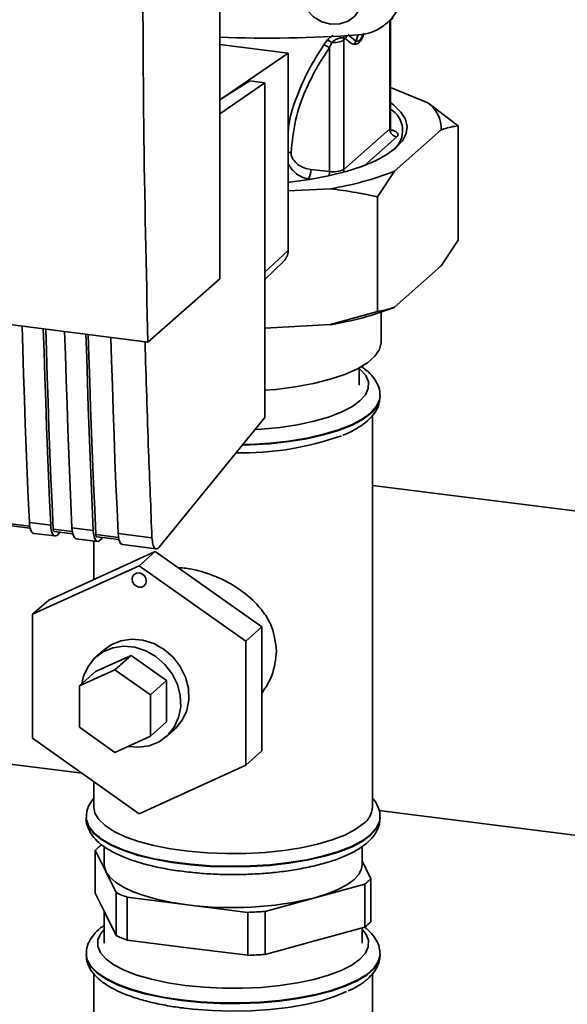
# Paper-space layout 'Blatt1' of a CAD drawing. Units: millimetres. Extents: x 0 to 6300, y 0 to 4455.
# Drawn here: x 4928 to 5000, y 2092 to 2221 of the extents above; entities that cross this region are included whole.
import ezdxf

# ---------------------------------------------------------------- set-up
doc = ezdxf.new("R2010")
doc.units = ezdxf.units.MM

psp = doc.layouts.new('Blatt1')

# ---------------------------------------------------------------- linework, layer by layer
at = {"color": 7, "linetype": 'Continuous', "lineweight": 35, "ltscale": 15}
for p, q in [((4954.28, 2187.12), (4954.28, 2288.95)), ((4976.13, 2220.66), (4977.13, 2221.48)), ((4976.67, 2221.1), (4976.67, 2206.86)), ((4976.77, 2207.04), (4976.77, 2221.18)), ((4972.22, 2218.42), (4971.17, 2219.3)), ((4972.52, 2219.25), (4972.22, 2218.42)), ((4954.28, 2217.98), (4963.3, 2216.85)), ((4968.48, 2218.58), (4967.97, 2217.9)), ((4969.05, 2218.23), (4968.74, 2217.56)), ((4970.6, 2218.81), (4970.86, 2218.76)), ((4970.62, 2218.55), (4970.86, 2218.76)), ((4970.62, 2201.53), (4970.62, 2218.55)), ((4963.3, 2216.85), (4954.54, 2210.84)), ((4963.3, 2190.82), (4963.3, 2216.85)), ((4968.74, 2217.56), (4968.74, 2201.23)), ((4958.25, 2213.18), (4954.28, 2210.68)), ((4960.24, 2212.93), (4954.28, 2208.84)), ((4960.24, 2212.93), (4958.25, 2213.18)), ((4960.24, 2168.85), (4960.24, 2212.93)), ((4976.77, 2212.31), (4981.7, 2210.3)), ((4981.7, 2210.3), (4985.68, 2207.27)), ((4976.67, 2206.86), (4970.62, 2201.53)), ((4983.45, 2206.72), (4977.29, 2201.28)), ((4985.68, 2192.18), (4985.68, 2207.27)), ((4977.6, 2205.8), (4973.35, 2202.05)), ((4968.74, 2201.23), (4966.28, 2201.51)), ((4977.29, 2201.28), (4975.06, 2197.91)), ((4966.24, 2200.22), (4965.96, 2200.25)), ((4968.86, 2198.98), (4963.3, 2198.68)), ((4975.06, 2182.82), (4975.06, 2197.91)), ((4983.45, 2188.81), (4985.68, 2192.18)), ((4960.24, 2187.97), (4963.3, 2190.82)), ((4857.85, 2189.74), (4944.82, 2178.78)), ((4960.24, 2187.04), (4962.7, 2189.38)), ((4983.45, 2188.81), (4977.29, 2183.37)), ((4944.82, 2178.78), (4954.28, 2187.12)), ((4968.86, 2181.07), (4975.06, 2182.82)), ((4975.55, 2178.78), (4975.55, 2182.72)), ((4968.86, 2181.07), (4960.24, 2180.6)), ((4972.67, 2173.12), (4972.67, 2175.38)), ((4975.4, 2171.63), (4975.4, 2171.71)), ((4975.4, 2171.55), (4975.4, 2171.63)), ((4946.29, 2151.77), (4960.24, 2168.85)), ((4974.4, 2117.5), (4974.4, 2169.11)), ((5192.32, 2132.43), (4974.4, 2159.89)), ((4929.26, 2154.52), (4926.74, 2154.83)), ((4926.85, 2154.55), (4929.31, 2154.24)), ((4929.21, 2155.01), (4932.02, 2154.66)), ((4929.78, 2153.58), (4932.58, 2153.23)), ((4934.87, 2153.81), (4932.35, 2154.13)), ((4932.47, 2153.84), (4934.93, 2153.53)), ((4932.99, 2153.44), (4933.24, 2153.74)), ((4934.82, 2154.31), (4937.63, 2153.95)), ((4940.95, 2153.04), (4937.97, 2153.42)), ((4938.08, 2153.13), (4941.01, 2152.76)), ((4940.9, 2153.54), (4945.36, 2152.98)), ((4935.39, 2152.87), (4938.19, 2152.52)), ((4937.7, 2152.58), (4937.7, 2147.49)), ((4938.6, 2152.74), (4938.85, 2153.03)), ((4941.47, 2152.11), (4945.93, 2151.55)), ((4945.8, 2151.18), (4931.77, 2144.79)), ((4945.8, 2151.18), (4943.68, 2149.31)), ((4959.83, 2141.25), (4945.8, 2151.18)), ((4929.64, 2142.92), (4943.68, 2149.31)), ((4943.68, 2149.31), (4957.71, 2139.38)), ((4931.77, 2144.79), (4929.64, 2142.92)), ((4929.64, 2126.59), (4929.64, 2142.92)), ((4959.83, 2141.25), (4957.71, 2139.38)), ((4959.83, 2124.92), (4959.83, 2141.25)), ((4957.71, 2139.38), (4957.71, 2123.05)), ((4937.94, 2135.36), (4942.61, 2137.49)), ((4939.05, 2138.23), (4937.98, 2137.3)), ((4942.61, 2137.49), (4940.49, 2135.62)), ((4942.61, 2137.49), (4947.29, 2134.18)), ((4935.82, 2133.49), (4940.49, 2135.62)), ((4937.94, 2135.36), (4935.82, 2133.49)), ((4940.49, 2135.62), (4945.17, 2132.31)), ((4947.29, 2134.18), (4945.17, 2132.31)), ((4947.29, 2134.18), (4947.29, 2128.74)), ((4935.82, 2128.04), (4935.82, 2133.49)), ((4945.17, 2132.31), (4945.17, 2126.87)), ((4947.29, 2128.74), (4945.17, 2126.87)), ((4940.49, 2124.73), (4935.82, 2128.04)), ((4947.24, 2126.8), (4948.31, 2127.73)), ((4943.68, 2116.65), (4929.64, 2126.59)), ((4945.17, 2126.87), (4940.49, 2124.73)), ((4910.52, 2125.2), (4936.16, 2121.97)), ((4959.83, 2124.92), (4957.71, 2123.05)), ((4957.71, 2123.05), (4943.68, 2116.65)), ((4937.7, 2120.88), (4937.7, 2117.5)), ((4975.25, 2117.05), (5164.1, 2093.25)), ((4936.7, 2116.16), (4936.7, 2116.08)), ((4936.7, 2116.16), (4936.7, 2116.08)), ((4975.4, 2116.08), (4975.4, 2116.16)), ((4937.9, 2106.17), (4937.9, 2111.83)), ((4937.9, 2111.83), (4939.27, 2109.04)), ((4939.05, 2112.32), (4939.05, 2109.96)), ((4973.05, 2109.96), (4973.05, 2112.34)), ((4974.2, 2108.08), (4973.05, 2110.42)), ((4939.27, 2109.04), (4940.64, 2106.25)), ((4974.2, 2102.42), (4974.2, 2108.08)), ((4966.82, 2105.57), (4973.38, 2107.36)), ((4973.38, 2107.36), (4973.38, 2101.7)), ((4939.27, 2103.38), (4937.9, 2106.17)), ((4940.64, 2106.25), (4940.64, 2100.59)), ((4942.1, 2100), (4942.1, 2105.65)), ((4942.1, 2105.65), (4950.04, 2104.65)), ((4960.25, 2103.78), (4966.82, 2105.57)), ((4939.05, 2103.84), (4939.05, 2099.58)), ((4950.04, 2104.65), (4957.98, 2103.65)), ((4960.25, 2098.12), (4960.25, 2103.78)), ((4940.64, 2100.59), (4939.27, 2103.38)), ((4957.98, 2103.65), (4957.98, 2098)), ((4973.38, 2101.7), (4966.82, 2099.91)), ((4973.05, 2099.58), (4973.05, 2101.61)), ((4950.04, 2099), (4942.1, 2100)), ((4966.82, 2099.91), (4960.25, 2098.12)), ((4957.98, 2098), (4950.04, 2099)), ((4936.7, 2098.17), (4936.7, 2098.09)), ((4975.4, 2098.09), (4975.4, 2098.17)), ((4937.7, 2095.55), (4937.7, 2081.83)), ((4974.4, 2081.83), (4974.4, 2095.54))]:
    psp.add_line(p, q, dxfattribs=at)
at = {"color": 7, "linetype": 'Continuous', "lineweight": 35, "ltscale": 15, "flags": 128}
for points in [[(4968.92, 2229.14), (4970.11, 2228.82), (4971.2, 2228.18), (4972.1, 2227.28), (4972.75, 2226.18), (4973.09, 2224.98), (4973.09, 2223.77), (4972.75, 2222.66), (4972.1, 2221.72), (4971.2, 2221.04), (4970.11, 2220.68), (4968.92, 2220.66), (4967.74, 2220.98), (4966.65, 2221.62), (4965.74, 2222.52), (4965.09, 2223.62), (4964.76, 2224.82), (4964.76, 2226.03), (4965.09, 2227.14), (4965.74, 2228.08), (4966.65, 2228.76), (4967.74, 2229.12), (4968.92, 2229.14)], [(4976.77, 2210.33), (4977.23, 2209.99), (4978.16, 2209.08), (4978.74, 2208.14), (4978.97, 2207.18), (4978.83, 2206.23), (4978.34, 2205.28), (4977.49, 2204.36)], [(4976.77, 2207.04), (4976.74, 2206.96), (4976.67, 2206.86)], [(4977.49, 2204.36), (4976.3, 2203.49), (4974.8, 2202.67), (4973, 2201.92), (4970.93, 2201.25), (4968.63, 2200.68), (4966.13, 2200.2), (4963.47, 2199.84), (4963.3, 2199.82)], [(4970.69, 2201.18), (4970.64, 2201.35), (4970.62, 2201.53)], [(4928.25, 2180.87), (4928.34, 2177.82), (4928.44, 2174.54), (4928.55, 2171.26), (4928.67, 2168), (4928.8, 2164.74), (4928.93, 2161.49), (4929.07, 2158.25), (4929.21, 2155.01)], [(4932.02, 2154.66), (4931.87, 2157.89), (4931.73, 2161.14), (4931.6, 2164.39), (4931.48, 2167.64), (4931.36, 2170.91), (4931.25, 2174.18), (4931.14, 2177.46), (4931.05, 2180.52)], [(4932.35, 2154.13), (4932.2, 2157.46), (4932.06, 2160.8), (4931.92, 2164.14), (4931.79, 2167.5), (4931.67, 2170.86), (4931.56, 2174.23), (4931.45, 2177.61), (4931.36, 2180.48)], [(4933.86, 2180.16), (4933.95, 2177.11), (4934.05, 2173.83), (4934.17, 2170.56), (4934.28, 2167.29), (4934.41, 2164.03), (4934.54, 2160.78), (4934.68, 2157.54), (4934.82, 2154.31)], [(4937.63, 2153.95), (4937.48, 2157.19), (4937.35, 2160.43), (4937.22, 2163.68), (4937.09, 2166.94), (4936.97, 2170.2), (4936.86, 2173.47), (4936.76, 2176.75), (4936.66, 2179.81)], [(4937.97, 2153.42), (4937.82, 2156.75), (4937.67, 2160.09), (4937.54, 2163.44), (4937.41, 2166.79), (4937.28, 2170.16), (4937.17, 2173.53), (4937.06, 2176.91), (4936.97, 2179.77)], [(4939.94, 2179.4), (4940.03, 2176.34), (4940.14, 2173.06), (4940.25, 2169.79), (4940.36, 2166.52), (4940.49, 2163.27), (4940.62, 2160.02), (4940.76, 2156.77), (4940.9, 2153.54)], [(4960.24, 2172.43), (4961.66, 2172.55), (4964.23, 2172.88), (4966.64, 2173.32), (4968.84, 2173.87), (4970.78, 2174.52), (4972.43, 2175.26), (4973.76, 2176.06), (4974.73, 2176.92), (4975.33, 2177.81), (4975.55, 2178.73), (4975.55, 2178.78)], [(4958.93, 2167.25), (4959.77, 2167.3), (4962.21, 2167.54), (4964.54, 2167.89), (4966.68, 2168.34), (4968.62, 2168.9), (4970.29, 2169.54), (4971.68, 2170.25), (4972.75, 2171.02), (4973.48, 2171.83), (4973.85, 2172.67), (4973.86, 2173.52), (4973.51, 2174.36), (4972.8, 2175.18), (4972.67, 2175.29)], [(4975.4, 2171.72), (4975.32, 2171.14), (4974.91, 2170.27), (4974.15, 2169.43), (4973.05, 2168.63), (4971.63, 2167.89), (4969.93, 2167.21), (4967.96, 2166.63), (4965.77, 2166.13), (4963.4, 2165.74), (4960.9, 2165.46), (4958.3, 2165.3), (4957.32, 2165.27)], [(4957.25, 2165.19), (4958.3, 2165.22), (4960.9, 2165.38), (4963.4, 2165.66), (4965.77, 2166.05), (4967.96, 2166.54), (4969.93, 2167.13), (4971.63, 2167.8), (4973.05, 2168.55), (4974.15, 2169.35)], [(4929.21, 2155.01), (4929.25, 2154.6), (4929.31, 2154.24), (4929.41, 2153.94), (4929.54, 2153.73), (4929.68, 2153.61), (4929.78, 2153.58)], [(4932.02, 2154.66), (4932.05, 2154.24), (4932.12, 2153.88), (4932.22, 2153.59), (4932.34, 2153.38), (4932.49, 2153.26), (4932.65, 2153.23), (4932.81, 2153.29), (4932.99, 2153.44)], [(4932.35, 2154.13), (4932.36, 2154.04), (4932.37, 2153.97), (4932.39, 2153.91), (4932.42, 2153.87), (4932.45, 2153.85), (4932.47, 2153.84)], [(4934.82, 2154.31), (4934.86, 2153.89), (4934.93, 2153.53), (4935.02, 2153.24), (4935.15, 2153.03), (4935.29, 2152.9), (4935.39, 2152.87)], [(4937.63, 2153.95), (4937.67, 2153.54), (4937.73, 2153.18), (4937.83, 2152.88), (4937.95, 2152.67), (4938.1, 2152.55), (4938.26, 2152.52), (4938.43, 2152.58), (4938.6, 2152.74)], [(4937.97, 2153.42), (4937.97, 2153.34), (4937.99, 2153.26), (4938.01, 2153.2), (4938.03, 2153.16), (4938.06, 2153.14), (4938.08, 2153.13)], [(4940.9, 2153.54), (4940.94, 2153.12), (4941.01, 2152.76), (4941.11, 2152.47), (4941.23, 2152.26), (4941.37, 2152.14), (4941.47, 2152.11)], [(4942.74, 2147.55), (4942.81, 2147.9), (4943.01, 2148.18), (4943.32, 2148.34), (4943.68, 2148.37), (4944.03, 2148.25), (4944.34, 2148.01), (4944.54, 2147.68), (4944.61, 2147.31), (4944.54, 2146.96), (4944.34, 2146.68), (4944.03, 2146.51), (4943.68, 2146.48), (4943.32, 2146.6), (4943.01, 2146.84), (4942.81, 2147.18), (4942.74, 2147.55)], [(4939.05, 2138.23), (4939.99, 2138.9), (4941.28, 2139.43), (4942.7, 2139.63), (4944.16, 2139.5), (4945.61, 2139.05), (4946.95, 2138.29), (4948.13, 2137.26), (4949.09, 2136.02), (4949.77, 2134.63), (4950.15, 2133.15), (4950.21, 2131.67), (4949.93, 2130.25), (4949.35, 2128.97), (4948.48, 2127.89), (4948.31, 2127.73)], [(4942.2, 2125.51), (4943.59, 2125.4), (4945.01, 2125.6), (4946.3, 2126.13), (4947.41, 2126.95), (4948.29, 2128.03), (4948.87, 2129.31), (4949.14, 2130.73), (4949.09, 2132.22), (4948.71, 2133.69), (4948.02, 2135.08), (4947.07, 2136.32), (4945.89, 2137.35), (4944.54, 2138.11), (4943.1, 2138.57), (4941.64, 2138.7), (4940.22, 2138.49), (4938.93, 2137.97), (4937.81, 2137.14), (4936.94, 2136.06), (4936.36, 2134.78), (4936.13, 2133.76)], [(4973.21, 2115.34), (4972.14, 2114.56), (4970.76, 2113.84), (4969.09, 2113.19), (4967.17, 2112.63), (4965.03, 2112.16), (4962.71, 2111.8), (4960.27, 2111.54), (4957.74, 2111.41), (4955.18, 2111.39), (4952.64, 2111.49), (4950.17, 2111.7), (4947.8, 2112.03), (4945.6, 2112.47), (4943.6, 2113), (4941.85, 2113.62), (4940.37, 2114.32), (4939.2, 2115.08), (4938.35, 2115.88), (4937.85, 2116.72), (4937.7, 2117.5)], [(4975.4, 2116.17), (4975.32, 2115.6), (4974.91, 2114.73), (4974.15, 2113.88), (4973.05, 2113.08), (4971.63, 2112.34), (4969.93, 2111.67), (4967.96, 2111.08), (4965.77, 2110.59), (4963.4, 2110.2), (4960.9, 2109.92), (4958.3, 2109.76), (4955.67, 2109.72), (4953.03, 2109.79), (4950.46, 2109.99), (4947.99, 2110.3), (4945.67, 2110.72), (4943.54, 2111.24), (4941.65, 2111.86), (4940.02, 2112.55), (4938.7, 2113.31), (4937.69, 2114.13), (4937.03, 2114.98), (4936.72, 2115.85), (4936.7, 2116.15)], [(4936.7, 2116.08), (4936.72, 2115.77), (4937.03, 2114.9), (4937.69, 2114.04), (4938.7, 2113.23), (4940.02, 2112.47), (4941.65, 2111.78), (4943.54, 2111.16), (4945.67, 2110.64), (4947.99, 2110.22), (4950.46, 2109.91), (4953.03, 2109.71), (4955.67, 2109.63), (4958.3, 2109.68), (4960.9, 2109.84), (4963.4, 2110.12), (4965.77, 2110.51), (4967.96, 2111), (4969.93, 2111.59), (4971.63, 2112.26), (4973.05, 2113), (4974.15, 2113.8), (4974.91, 2114.65), (4975.32, 2115.52), (4975.4, 2116.08)], [(4939.05, 2109.96), (4939.06, 2109.78), (4939.27, 2109.04)], [(4939.27, 2109.04), (4939.78, 2108.32), (4940.56, 2107.62), (4941.6, 2106.97), (4942.89, 2106.37), (4944.41, 2105.82), (4946.13, 2105.35), (4948.02, 2104.96), (4950.04, 2104.65)], [(4966.82, 2105.57), (4968.44, 2106.08), (4969.85, 2106.65), (4971.03, 2107.28), (4971.95, 2107.95), (4972.6, 2108.66), (4972.97, 2109.39), (4973.05, 2109.96)], [(4939.05, 2101.4), (4938.62, 2100.87), (4938.25, 2100.03), (4938.24, 2099.19), (4938.59, 2098.34), (4939.3, 2097.53), (4940.35, 2096.76), (4941.71, 2096.04), (4943.37, 2095.4), (4945.29, 2094.84), (4947.43, 2094.37), (4949.74, 2094.02), (4952.18, 2093.78), (4954.7, 2093.65), (4957.25, 2093.65), (4959.77, 2093.76), (4962.21, 2094), (4964.54, 2094.35), (4966.68, 2094.81), (4968.62, 2095.36), (4970.29, 2096), (4971.68, 2096.71), (4972.75, 2097.48), (4973.48, 2098.29), (4973.85, 2099.13), (4973.86, 2099.98), (4973.51, 2100.82), (4973.05, 2101.4)], [(4975.4, 2098.18), (4975.4, 2098.04), (4975.16, 2097.16), (4974.57, 2096.31), (4973.64, 2095.48), (4972.38, 2094.71), (4970.81, 2094), (4968.97, 2093.37), (4966.89, 2092.83), (4964.61, 2092.39), (4962.17, 2092.05), (4959.61, 2091.83), (4956.99, 2091.73), (4954.35, 2091.75), (4951.74, 2091.88), (4949.21, 2092.14), (4946.81, 2092.5), (4944.58, 2092.98), (4942.56, 2093.54), (4940.8, 2094.2), (4939.32, 2094.93), (4938.15, 2095.72), (4937.32, 2096.55), (4936.83, 2097.42), (4936.7, 2098.15)], [(4936.7, 2098.09), (4936.83, 2097.34), (4937.32, 2096.47), (4938.15, 2095.64), (4939.32, 2094.85), (4940.8, 2094.12), (4942.56, 2093.46), (4944.58, 2092.89), (4946.81, 2092.42), (4949.21, 2092.06)], [(4949.21, 2092.06), (4951.74, 2091.8), (4954.35, 2091.66), (4956.99, 2091.65), (4959.61, 2091.75), (4962.17, 2091.97), (4964.61, 2092.3), (4966.89, 2092.75), (4968.97, 2093.29), (4970.81, 2093.92), (4972.38, 2094.63), (4973.64, 2095.4), (4974.57, 2096.23), (4975.16, 2097.08), (4975.4, 2097.96), (4975.4, 2098.09)], [(4949.27, 2091.07), (4950.78, 2090.9), (4953.27, 2090.71), (4955.82, 2090.64), (4958.38, 2090.69), (4960.89, 2090.86), (4963.31, 2091.14), (4965.58, 2091.53), (4967.67, 2092.02), (4969.53, 2092.61), (4971, 2093.21)]]:
    psp.add_lwpolyline(points, dxfattribs=at)
at = {"color": 7, "linetype": 'Continuous', "lineweight": 35, "ltscale": 225}
for centre, radius, start, end in [((4972.1, 2225.58), 6.36, 273.1936, 349.6256), ((4960.36, 2398.33), 179.51, 268.0611, 273.863), ((4967.63, 2216.13), 1.8, 52.0276, 79.0883), ((4967.73, 2216.71), 2.01, 49.1604, 68.2148), ((4969.34, 2220.83), 2.61, 263.593, 299.3853), ((4971.67, 2218.76), 1.07, 160.4699, 177.2482), ((4971.89, 2218.53), 1.05, 144.3754, 167.1984), ((4979.2, 2206.86), 4.26, 358.1789, 54.1241), ((4975.1, 2206.63), 3.27, 310.8611, 59.4832), ((4977.76, 2206.88), 1.09, 181.0587, 261.7605), ((4964.15, 2201.38), 2.13, 327.968, 3.4409), ((4965.52, 2201.25), 3.22, 350.0918, 359.8142), ((4969.25, 2204.1), 2.91, 259.8367, 298.0679), ((4962.09, 2240.38), 41.95, 279.2799, 291.2363), ((4961.33, 2190.78), 1.96, 314.2217, 0.9475), ((4962.09, 2222.46), 41.95, 279.2799, 291.2363), ((4972.31, 2171.85), 3.1, 306.3763, 354.4644), ((4957.12, 2203.58), 39.41, 268.9867, 289.5527), ((4971.51, 2117.68), 2.9, 306.1027, 356.4494), ((4942.24, 2107.73), 5.97, 126.1937, 136.6256), ((4969.86, 2112.18), 5.97, 306.1937, 316.6256), ((4948.23, 2122.8), 18.21, 245.3588, 250.3167), ((4955.98, 2150.05), 45.78, 262.5487, 283.6968), ((4956.12, 2158.6), 54.98, 271.9366, 274.309), ((4969.86, 2106.52), 5.97, 306.1937, 316.6256), ((4948.23, 2117.14), 18.21, 245.3588, 250.3167), ((4956.12, 2152.94), 54.98, 271.9366, 274.309)]:
    psp.add_arc(centre, radius, start, end, dxfattribs=at)
at = {"color": 7, "linetype": 'Continuous', "lineweight": 35, "ltscale": 15}
for points, knots in [([(4944.82, 2178.78), (4944.61, 2188.28), (4944.18, 2207.3), (4944.13, 2234.36), (4944.39, 2259.61), (4944.79, 2275.23), (4945, 2283.03)], [0, 0, 0, 0, 0.279902, 0.560023, 0.780098, 1, 1, 1, 1]), ([(4972.07, 2217.99), (4972.25, 2218.01), (4972.62, 2218.06), (4973.07, 2218.76), (4973.25, 2219.34), (4973.29, 2219.47)], [0, 0, 0, 0, 0.4409, 0.879571, 1, 1, 1, 1]), ([(4972.22, 2218.42), (4972.36, 2218.4), (4972.56, 2218.38), (4972.86, 2218.7), (4973.05, 2219.02), (4973.15, 2219.32), (4973.19, 2219.44)], [0, 0, 0, 0, 0.434874, 0.6485433, 0.8617569, 1, 1, 1, 1]), ([(4967.97, 2217.9), (4967.31, 2216.86), (4965.98, 2214.76), (4964.46, 2211.32), (4963.52, 2208.57), (4963.33, 2206.93), (4963.3, 2206.58)], [0, 0, 0, 0, 0.304776, 0.610452, 0.917485, 1, 1, 1, 1]), ([(4969.16, 2219.15), (4969.15, 2219.15), (4969.01, 2219.07), (4968.77, 2218.88), (4968.58, 2218.68), (4968.48, 2218.58)], [0, 0, 0, 0, 0.035777, 0.513713, 1, 1, 1, 1]), ([(4969.05, 2218.23), (4969.11, 2218.29), (4969.23, 2218.41), (4969.44, 2218.56), (4969.67, 2218.68), (4969.9, 2218.78), (4970.12, 2218.84), (4970.32, 2218.87), (4970.49, 2218.86), (4970.56, 2218.83), (4970.6, 2218.81)], [0, 0, 0, 0, 0.124898, 0.249918, 0.359503, 0.499923, 0.622816, 0.749955, 0.880507, 1, 1, 1, 1]), ([(4970.62, 2218.55), (4970.62, 2218.6), (4970.62, 2218.69), (4970.61, 2218.77), (4970.6, 2218.81)], [0, 0, 0, 0, 0.559954, 1, 1, 1, 1]), ([(4970.86, 2218.76), (4971.08, 2218.55), (4971.46, 2218.16), (4971.88, 2218.04), (4972.07, 2217.99)], [0, 0, 0, 0, 0.560054, 1, 1, 1, 1]), ([(4963.68, 2203.74), (4963.82, 2205.16), (4964.11, 2208), (4965.4, 2211.67), (4966.97, 2214.85), (4968.15, 2216.65), (4968.74, 2217.56)], [0, 0, 0, 0, 0.279732, 0.559802, 0.779802, 1, 1, 1, 1]), ([(4976.94, 2206.59), (4976.94, 2206.59), (4976.95, 2206.58), (4976.87, 2206.66), (4976.76, 2206.85), (4976.78, 2207), (4976.79, 2207.04)], [0, 0, 0, 0, 0.102023, 0.421012, 0.82224, 1, 1, 1, 1]), ([(4976.85, 2206.73), (4976.93, 2206.71), (4977.26, 2206.64), (4977.57, 2206.45), (4977.77, 2206.21), (4977.78, 2205.99), (4977.66, 2205.86), (4977.6, 2205.8)], [0, 0, 0, 0, 0.087079, 0.377214, 0.596272, 0.819853, 1, 1, 1, 1]), ([(4985.68, 2207.27), (4985.06, 2207.17), (4984.32, 2207.05), (4983.57, 2206.77), (4983.45, 2206.72)], [0, 0, 0, 0, 0.839141, 1, 1, 1, 1]), ([(4963.3, 2203.77), (4963.3, 2203.77), (4963.37, 2203.77), (4963.5, 2203.76), (4963.62, 2203.75), (4963.68, 2203.74)], [0, 0, 0, 0, 0.0285036, 0.5187289, 1, 1, 1, 1]), ([(4966.28, 2201.51), (4965.98, 2201.57), (4965.38, 2201.68), (4964.55, 2202.15), (4963.99, 2202.72), (4963.71, 2203.29), (4963.69, 2203.59), (4963.68, 2203.74)], [0, 0, 0, 0, 0.250318, 0.500502, 0.749887, 0.874999, 1, 1, 1, 1]), ([(4965.96, 2200.25), (4965.6, 2200.36), (4964.88, 2200.56), (4964.07, 2201.2), (4963.55, 2201.81), (4963.37, 2202.15), (4963.3, 2202.29)], [0, 0, 0, 0, 0.340387, 0.683675, 0.860784, 1, 1, 1, 1]), ([(4975.06, 2197.91), (4974.13, 2198.1), (4972.08, 2198.54), (4969.99, 2198.83), (4968.86, 2198.98)], [0, 0, 0, 0, 0.455294, 1, 1, 1, 1]), ([(4975.06, 2182.82), (4975.68, 2182.92), (4976.42, 2183.04), (4977.17, 2183.32), (4977.29, 2183.37)], [0, 0, 0, 0, 0.839141, 1, 1, 1, 1]), ([(4944.45, 2178.83), (4944.59, 2174), (4944.85, 2165.33), (4945.21, 2156.78), (4945.36, 2152.98)], [0, 0, 0, 0, 0.5560439, 1, 1, 1, 1]), ([(4975.36, 2171.72), (4975.37, 2171.82), (4975.42, 2172.27), (4975.17, 2173.06), (4974.65, 2174.01), (4973.9, 2174.86), (4973.21, 2175.35), (4972.86, 2175.6)], [0, 0, 0, 0, 0.065982, 0.289723, 0.514651, 0.756405, 1, 1, 1, 1]), ([(4973.74, 2168.4), (4973.92, 2168.57), (4974.39, 2169.01), (4974.94, 2169.79), (4975.33, 2170.68), (4975.36, 2171.26), (4975.37, 2171.5)], [0, 0, 0, 0, 0.1966882, 0.5125713, 0.8016935, 1, 1, 1, 1]), ([(4970.49, 2166.51), (4970.58, 2166.54), (4971.25, 2166.79), (4972.26, 2167.33), (4973.21, 2167.95), (4973.65, 2168.32), (4973.74, 2168.4)], [0, 0, 0, 0, 0.0627121, 0.4864215, 0.893508, 1, 1, 1, 1]), ([(4945.36, 2152.98), (4945.39, 2152.68), (4945.45, 2152.06), (4945.71, 2151.59), (4946.01, 2151.5), (4946.2, 2151.68), (4946.29, 2151.77)], [0, 0, 0, 0, 0.2703915, 0.5623675, 0.7895735, 1, 1, 1, 1]), ([(4948.79, 2149.06), (4949.15, 2149.04), (4950.53, 2148.95), (4953.12, 2148.24), (4956.3, 2146.73), (4958.67, 2144.88), (4960.26, 2142.96), (4961.43, 2140.89), (4961.63, 2139.15), (4961.75, 2138.08)], [0, 0, 0, 0, 0.060697, 0.233543, 0.406949, 0.602158, 0.711122, 0.823625, 1, 1, 1, 1]), ([(4961.75, 2138.08), (4961.64, 2136.98), (4961.45, 2134.99), (4960.33, 2133.27), (4959.83, 2132.5)], [0, 0, 0, 0, 0.554086, 1, 1, 1, 1]), ([(4937.7, 2118.69), (4937.51, 2118.45), (4937.11, 2117.94), (4936.76, 2117.06), (4936.73, 2116.43), (4936.72, 2116.14)], [0, 0, 0, 0, 0.320576, 0.691289, 1, 1, 1, 1]), ([(4975.36, 2116.18), (4975.37, 2116.28), (4975.42, 2116.73), (4975.16, 2117.51), (4974.81, 2118.24), (4974.48, 2118.59), (4974.4, 2118.68)], [0, 0, 0, 0, 0.112441, 0.493725, 0.877033, 1, 1, 1, 1]), ([(4936.73, 2116.21), (4936.72, 2116.12), (4936.66, 2115.67), (4936.87, 2114.88), (4937.35, 2113.93), (4938.1, 2113.04), (4939.13, 2112.21), (4940.47, 2111.43), (4942.09, 2110.73), (4943.94, 2110.12), (4945.97, 2109.61), (4948.15, 2109.21), (4950.45, 2108.91), (4952.83, 2108.71), (4955.26, 2108.62), (4957.71, 2108.64), (4960.13, 2108.77), (4962.48, 2109), (4964.73, 2109.34), (4966.84, 2109.78), (4968.79, 2110.31), (4970.54, 2110.94), (4972.09, 2111.67), (4973.35, 2112.49), (4974.32, 2113.37), (4974.97, 2114.3), (4975.36, 2115.22), (4975.36, 2115.84), (4975.37, 2116.11)], [0, 0, 0, 0, 0.009264, 0.042965, 0.076609, 0.112446, 0.151999, 0.194545, 0.237741, 0.280392, 0.322518, 0.36427, 0.405779, 0.447133, 0.488402, 0.529635, 0.570878, 0.612163, 0.653541, 0.695077, 0.736857, 0.779006, 0.821702, 0.865155, 0.904848, 0.940816, 0.973853, 1, 1, 1, 1]), ([(4939.05, 2101.91), (4938.9, 2101.81), (4938.35, 2101.45), (4937.68, 2100.76), (4937.06, 2099.82), (4936.72, 2098.93), (4936.73, 2098.36), (4936.74, 2098.13)], [0, 0, 0, 0, 0.105824, 0.3768, 0.621626, 0.847947, 1, 1, 1, 1]), ([(4975.36, 2098.19), (4975.36, 2098.38), (4975.38, 2098.92), (4975.06, 2099.78), (4974.46, 2100.69), (4973.89, 2101.32), (4973.46, 2101.62), (4973.38, 2101.67)], [0, 0, 0, 0, 0.140813, 0.3960584, 0.6567416, 0.940467, 1, 1, 1, 1]), ([(4936.74, 2098.04), (4936.74, 2097.86), (4936.72, 2097.33), (4937.04, 2096.48), (4937.62, 2095.56), (4938.49, 2094.7), (4939.65, 2093.89), (4941.11, 2093.14), (4942.83, 2092.47), (4944.76, 2091.9), (4946.82, 2091.45), (4948.45, 2091.18), (4949.36, 2091.06), (4949.55, 2091.04)], [0, 0, 0, 0, 0.0456414, 0.1330766, 0.2223746, 0.3195657, 0.4264704, 0.5388256, 0.6508621, 0.7613894, 0.8707102, 0.9731521, 1, 1, 1, 1]), ([(4971.22, 2093.3), (4971.56, 2093.46), (4972.43, 2093.87), (4973.5, 2094.61), (4974.43, 2095.5), (4975.04, 2096.44), (4975.37, 2097.3), (4975.36, 2097.83), (4975.36, 2098.03)], [0, 0, 0, 0, 0.143217, 0.362972, 0.560943, 0.73981, 0.905157, 1, 1, 1, 1])]:
    psp.add_open_spline(points, degree=3, knots=knots, dxfattribs=at)
psp.add_open_spline([(4972.07, 2217.99), (4972.08, 2218.07), (4972.11, 2218.22), (4972.19, 2218.35), (4972.22, 2218.42)], degree=3, dxfattribs=at)

doc.saveas('drawing.dxf')
